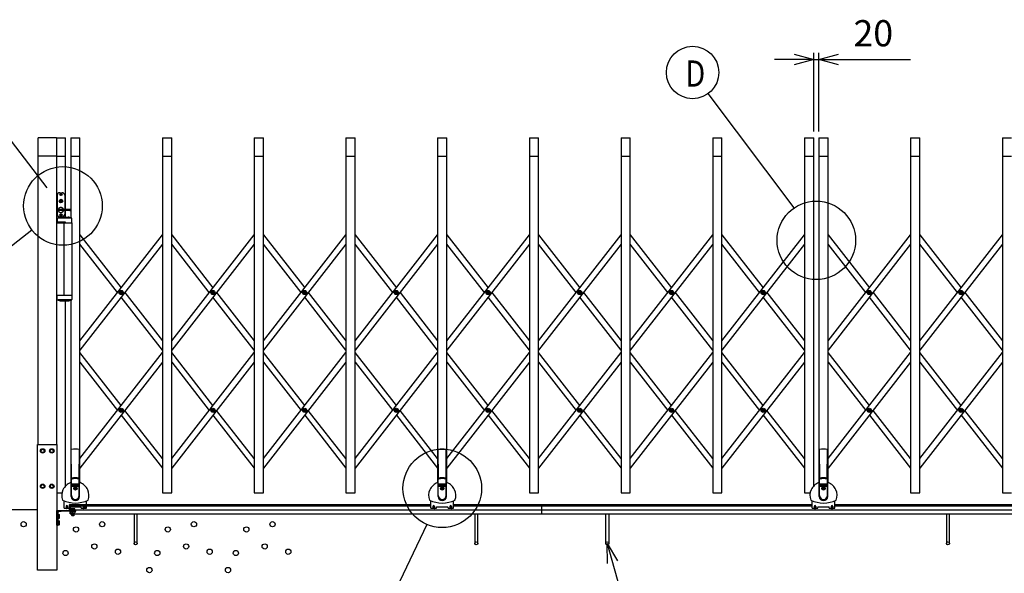
# Model space of a CAD drawing. Extents: x -44 to 21679, y -784 to 14559.
# Drawn here: x 1900 to 5657, y 9485 to 11600 of the extents above; entities that cross this region are included whole.
import ezdxf

# ---------------------------------------------------------------- set-up
doc = ezdxf.new("R2010")
doc.units = 0
doc.header["$LTSCALE"] = 70
doc.linetypes.add('DASHED2_18', pattern=[9.525, 6.35, -3.175])
doc.layers.add('_0-1_LAYER_2', color=7, linetype='CONTINUOUS')
doc.layers.add('_0-2_LAYER_1', color=7, linetype='CONTINUOUS')
doc.styles.get("Standard").update_dxf_attribs({"font": 'txt', "bigfont": 'bigfont.shx'})

msp = doc.modelspace()

# ---------------------------------------------------------------- linework, layer by layer
at = {"layer": '_0-1_LAYER_2', "color": 7, "linetype": 'Continuous'}
for p, q in [((4855, 11468.1), (4930, 11448)), ((4930, 11173), (4930, 11473)), ((4950, 11173), (4950, 11473)), ((4950, 11448), (5025, 11468.1)), ((4930, 11448), (4780, 11448)), ((4930, 11448), (4855, 11427.9)), ((4930, 11448), (4950, 11448)), ((4950, 11448), (5300, 11448)), ((5025, 11427.9), (4950, 11448)), ((2005, 10958), (1728.6, 11318.6)), ((4855.3, 10880.8), (4526.9, 11317.3)), ((1946.7, 10796.2), (1746.6, 10640)), ((3454.1, 9671.8), (3095.4, 8923.4)), ((4142.5, 9600), (4349.5, 8852.5)), ((4143.1, 9522.4), (4142.5, 9600)), ((4142.5, 9600), (4181.9, 9533.1))]:
    msp.add_line(p, q, dxfattribs=at)
for centre, radius in [((4467.7, 11398), 100), ((2065, 10888.5), 150), ((4940, 10757.1), 150), ((3512.5, 9810), 150)]:
    msp.add_circle(centre, radius, dxfattribs=at)
at = {"layer": '_0-2_LAYER_1', "color": 7, "linetype": 'Continuous'}
for p, q in [((1970, 9978), (1970, 11148)), ((2040, 11148), (1970, 11148)), ((2040, 11148), (2075, 11148)), ((2040, 11148), (2040, 9978)), ((2075, 10875.5), (2075, 11148)), ((2095, 11148), (2130, 11148)), ((2095, 11148), (2095, 10843.8)), ((2130, 9832), (2130, 11148)), ((2445, 11148), (2480, 11148)), ((2445, 11148), (2445, 9793)), ((2480, 9793), (2480, 11148)), ((2795, 11148), (2830, 11148)), ((2795, 11148), (2795, 9793)), ((2830, 9793), (2830, 11148)), ((3145, 11148), (3180, 11148)), ((3145, 11148), (3145, 9793)), ((3180, 9793), (3180, 11148)), ((3495, 11148), (3530, 11148)), ((3495, 11148), (3495, 9832)), ((3530, 9832), (3530, 11148)), ((3845, 11148), (3880, 11148)), ((3845, 11148), (3845, 9793)), ((3880, 9793), (3880, 11148)), ((4195, 11148), (4230, 11148)), ((4195, 11148), (4195, 9793)), ((4230, 9793), (4230, 11148)), ((4545, 11148), (4580, 11148)), ((4545, 11148), (4545, 9793)), ((4580, 9793), (4580, 11148)), ((4895, 11148), (4930, 11148)), ((4895, 11148), (4895, 9793)), ((4930, 9819), (4930, 11148)), ((4950, 11148), (4985, 11148)), ((4950, 11148), (4950, 9832)), ((4985, 9832), (4985, 11148)), ((5300, 11148), (5335, 11148)), ((5300, 11148), (5300, 9793)), ((5335, 9793), (5335, 11148)), ((5650, 11148), (5685, 11148)), ((5650, 11148), (5650, 9793)), ((2040, 11078), (1970, 11078)), ((2040, 11078), (2075, 11078)), ((2095, 11078), (2130, 11078)), ((2445, 11078), (2480, 11078)), ((2795, 11078), (2830, 11078)), ((3145, 11078), (3180, 11078)), ((3495, 11078), (3530, 11078)), ((3845, 11078), (3880, 11078)), ((4195, 11078), (4230, 11078)), ((4545, 11078), (4580, 11078)), ((4895, 11078), (4930, 11078)), ((4950, 11078), (4985, 11078)), ((5300, 11078), (5335, 11078)), ((5650, 11078), (5685, 11078)), ((2053, 10939), (2062, 10939)), ((2043, 10929), (2043, 10857)), ((2053, 10906.2), (2053, 10907.8)), ((2055.5, 10907.8), (2053, 10907.8)), ((2056, 10906.2), (2053, 10906.2)), ((2055.5, 10907.8), (2056.5, 10909.5)), ((2056.5, 10932.5), (2055.6, 10932.5)), ((2055.6, 10932.5), (2055.6, 10931.5)), ((2055.6, 10931.5), (2056.5, 10931.5)), ((2056, 10906.2), (2057, 10908.2)), ((2058.5, 10909.5), (2056.5, 10909.5)), ((2058, 10933.9), (2057, 10933.9)), ((2057, 10933.9), (2057, 10933)), ((2057, 10931), (2057, 10930.1)), ((2057, 10930.1), (2058, 10930.1)), ((2058, 10908.2), (2057, 10908.2)), ((2058, 10933), (2058, 10933.9)), ((2058, 10930.1), (2058, 10931)), ((2059, 10906.2), (2058, 10908.2)), ((2059.4, 10932.5), (2058.5, 10932.5)), ((2058.5, 10931.5), (2059.4, 10931.5)), ((2059.5, 10907.8), (2058.5, 10909.5)), ((2062, 10906.2), (2059, 10906.2)), ((2059.4, 10931.5), (2059.4, 10932.5)), ((2062, 10907.8), (2059.5, 10907.8)), ((2062, 10906.2), (2062, 10907.8)), ((2072, 10929), (2072, 10875.5)), ((2091.5, 10875.5), (2048.3, 10875.5)), ((2091.5, 10870.5), (2048.3, 10870.5)), ((2072, 10870.5), (2072, 10857)), ((2075, 10845.5), (2075, 10870.5)), ((2092.5, 10874.5), (2092.5, 10871.5)), ((2043, 10841.4), (2043, 10824)), ((2074.7, 10826), (2043, 10826)), ((2043, 10824), (2099.2, 10824)), ((2096.2, 10842), (2046.2, 10842)), ((2053, 10847), (2062, 10847)), ((2056.5, 10854.5), (2055.6, 10854.5)), ((2055.6, 10854.5), (2055.6, 10853.5)), ((2055.6, 10853.5), (2056.5, 10853.5)), ((2058, 10855.9), (2057, 10855.9)), ((2057, 10855.9), (2057, 10855)), ((2057, 10853), (2057, 10852.1)), ((2057, 10852.1), (2058, 10852.1)), ((2057.5, 10845.5), (2084.5, 10845.5)), ((2058, 10855), (2058, 10855.9)), ((2058, 10852.1), (2058, 10853)), ((2059.4, 10854.5), (2058.5, 10854.5)), ((2058.5, 10853.5), (2059.4, 10853.5)), ((2059.4, 10853.5), (2059.4, 10854.5)), ((2070, 10548), (2070, 10824)), ((2074.7, 10824), (2074.7, 10826)), ((2099, 10824), (2099, 10548)), ((2099.2, 10824), (2099.2, 10841.4)), ((2130, 10373.3), (2445, 10778.2)), ((2130, 10778.2), (2287.5, 10575.7)), ((2480, 10373.3), (2795, 10778.2)), ((2480, 10778.2), (2637.5, 10575.7)), ((2830, 10373.3), (3145, 10778.2)), ((2830, 10778.2), (2987.5, 10575.7)), ((3180, 10373.3), (3495, 10778.2)), ((3180, 10778.2), (3337.5, 10575.7)), ((3530, 10373.3), (3845, 10778.2)), ((3530, 10778.2), (3687.5, 10575.7)), ((3880, 10373.3), (4195, 10778.2)), ((3880, 10778.2), (4037.5, 10575.7)), ((4230, 10373.3), (4545, 10778.2)), ((4230, 10778.2), (4387.5, 10575.7)), ((4580, 10373.3), (4895, 10778.2)), ((4580, 10778.2), (4737.5, 10575.7)), ((4985, 10373.3), (5300, 10778.2)), ((4985, 10778.2), (5142.5, 10575.7)), ((5335, 10373.3), (5650, 10778.2)), ((5335, 10778.2), (5492.5, 10575.7)), ((2445, 10742.4), (2130, 10337.5)), ((2273.6, 10557.8), (2130, 10742.4)), ((2795, 10742.4), (2480, 10337.5)), ((2623.6, 10557.8), (2480, 10742.4)), ((3145, 10742.4), (2830, 10337.5)), ((2973.6, 10557.8), (2830, 10742.4)), ((3495, 10742.4), (3180, 10337.5)), ((3323.6, 10557.8), (3180, 10742.4)), ((3845, 10742.4), (3530, 10337.5)), ((3673.6, 10557.8), (3530, 10742.4)), ((4195, 10742.4), (3880, 10337.5)), ((4023.6, 10557.8), (3880, 10742.4)), ((4545, 10742.4), (4230, 10337.5)), ((4373.6, 10557.8), (4230, 10742.4)), ((4895, 10742.4), (4580, 10337.5)), ((4723.6, 10557.8), (4580, 10742.4)), ((5300, 10742.4), (4985, 10337.5)), ((5128.6, 10557.8), (4985, 10742.4)), ((5650, 10742.4), (5335, 10337.5)), ((5478.6, 10557.8), (5335, 10742.4)), ((2285.2, 10557.2), (2285.2, 10558.4)), ((2285.2, 10558.4), (2286.4, 10558.4)), ((2286.9, 10558.9), (2286.9, 10560.1)), ((2286.9, 10560.1), (2288.1, 10560.1)), ((2288.1, 10560.1), (2288.1, 10558.9)), ((2288.6, 10558.4), (2289.7, 10558.4)), ((2289.7, 10558.4), (2289.7, 10557.2)), ((2635.2, 10557.2), (2635.2, 10558.4)), ((2635.2, 10558.4), (2636.4, 10558.4)), ((2636.9, 10558.9), (2636.9, 10560.1)), ((2636.9, 10560.1), (2638.1, 10560.1)), ((2638.1, 10560.1), (2638.1, 10558.9)), ((2638.6, 10558.4), (2639.7, 10558.4)), ((2639.7, 10558.4), (2639.7, 10557.2)), ((2985.2, 10557.2), (2985.2, 10558.4)), ((2985.2, 10558.4), (2986.4, 10558.4)), ((2986.9, 10558.9), (2986.9, 10560.1)), ((2986.9, 10560.1), (2988.1, 10560.1)), ((2988.1, 10560.1), (2988.1, 10558.9)), ((2988.6, 10558.4), (2989.7, 10558.4)), ((2989.7, 10558.4), (2989.7, 10557.2)), ((3335.2, 10557.2), (3335.2, 10558.4)), ((3335.2, 10558.4), (3336.4, 10558.4)), ((3336.9, 10558.9), (3336.9, 10560.1)), ((3336.9, 10560.1), (3338.1, 10560.1)), ((3338.1, 10560.1), (3338.1, 10558.9)), ((3338.6, 10558.4), (3339.7, 10558.4)), ((3339.7, 10558.4), (3339.7, 10557.2)), ((3685.2, 10557.2), (3685.2, 10558.4)), ((3685.2, 10558.4), (3686.4, 10558.4)), ((3686.9, 10558.9), (3686.9, 10560.1)), ((3686.9, 10560.1), (3688.1, 10560.1)), ((3688.1, 10560.1), (3688.1, 10558.9)), ((3688.6, 10558.4), (3689.7, 10558.4)), ((3689.7, 10558.4), (3689.7, 10557.2)), ((4035.2, 10557.2), (4035.2, 10558.4)), ((4035.2, 10558.4), (4036.4, 10558.4)), ((4036.9, 10558.9), (4036.9, 10560.1)), ((4036.9, 10560.1), (4038.1, 10560.1)), ((4038.1, 10560.1), (4038.1, 10558.9)), ((4038.6, 10558.4), (4039.7, 10558.4)), ((4039.7, 10558.4), (4039.7, 10557.2)), ((4385.2, 10557.2), (4385.2, 10558.4)), ((4385.2, 10558.4), (4386.4, 10558.4)), ((4386.9, 10558.9), (4386.9, 10560.1)), ((4386.9, 10560.1), (4388.1, 10560.1)), ((4388.1, 10560.1), (4388.1, 10558.9)), ((4388.6, 10558.4), (4389.7, 10558.4)), ((4389.7, 10558.4), (4389.7, 10557.2)), ((4735.2, 10557.2), (4735.2, 10558.4)), ((4735.2, 10558.4), (4736.4, 10558.4)), ((4736.9, 10558.9), (4736.9, 10560.1)), ((4736.9, 10560.1), (4738.1, 10560.1)), ((4738.1, 10560.1), (4738.1, 10558.9)), ((4738.6, 10558.4), (4739.7, 10558.4)), ((4739.7, 10558.4), (4739.7, 10557.2)), ((5140.2, 10557.2), (5140.2, 10558.4)), ((5140.2, 10558.4), (5141.4, 10558.4)), ((5141.9, 10558.9), (5141.9, 10560.1)), ((5141.9, 10560.1), (5143.1, 10560.1)), ((5143.1, 10560.1), (5143.1, 10558.9)), ((5143.6, 10558.4), (5144.7, 10558.4)), ((5144.7, 10558.4), (5144.7, 10557.2)), ((5490.2, 10557.2), (5490.2, 10558.4)), ((5490.2, 10558.4), (5491.4, 10558.4)), ((5491.9, 10558.9), (5491.9, 10560.1)), ((5491.9, 10560.1), (5493.1, 10560.1)), ((5493.1, 10560.1), (5493.1, 10558.9)), ((5493.6, 10558.4), (5494.7, 10558.4)), ((5494.7, 10558.4), (5494.7, 10557.2)), ((2043, 10548), (2099.2, 10548)), ((2043, 10530.6), (2043, 10548)), ((2074.7, 10546), (2043, 10546)), ((2096.2, 10530), (2046.2, 10530)), ((2057.5, 10526.5), (2084.5, 10526.5)), ((2074.7, 10548), (2074.7, 10546)), ((2075, 9819), (2075, 10526.5)), ((2095, 10528.2), (2095, 9832)), ((2099.2, 10548), (2099.2, 10530.6)), ((2286.4, 10557.2), (2285.2, 10557.2)), ((2286.9, 10555.6), (2286.9, 10556.7)), ((2288.1, 10555.6), (2286.9, 10555.6)), ((2445, 10337.5), (2287.5, 10539.9)), ((2288.1, 10556.7), (2288.1, 10555.6)), ((2289.7, 10557.2), (2288.6, 10557.2)), ((2301.4, 10557.8), (2445, 10373.3)), ((2636.4, 10557.2), (2635.2, 10557.2)), ((2636.9, 10555.6), (2636.9, 10556.7)), ((2638.1, 10555.6), (2636.9, 10555.6)), ((2795, 10337.5), (2637.5, 10539.9)), ((2638.1, 10556.7), (2638.1, 10555.6)), ((2639.7, 10557.2), (2638.6, 10557.2)), ((2651.4, 10557.8), (2795, 10373.3)), ((2986.4, 10557.2), (2985.2, 10557.2)), ((2986.9, 10555.6), (2986.9, 10556.7)), ((2988.1, 10555.6), (2986.9, 10555.6)), ((3145, 10337.5), (2987.5, 10539.9)), ((2988.1, 10556.7), (2988.1, 10555.6)), ((2989.7, 10557.2), (2988.6, 10557.2)), ((3001.4, 10557.8), (3145, 10373.3)), ((3336.4, 10557.2), (3335.2, 10557.2)), ((3336.9, 10555.6), (3336.9, 10556.7)), ((3338.1, 10555.6), (3336.9, 10555.6)), ((3495, 10337.5), (3337.5, 10539.9)), ((3338.1, 10556.7), (3338.1, 10555.6)), ((3339.7, 10557.2), (3338.6, 10557.2)), ((3351.4, 10557.8), (3495, 10373.3)), ((3686.4, 10557.2), (3685.2, 10557.2)), ((3686.9, 10555.6), (3686.9, 10556.7)), ((3688.1, 10555.6), (3686.9, 10555.6)), ((3845, 10337.5), (3687.5, 10539.9)), ((3688.1, 10556.7), (3688.1, 10555.6)), ((3689.7, 10557.2), (3688.6, 10557.2)), ((3701.4, 10557.8), (3845, 10373.3)), ((4036.4, 10557.2), (4035.2, 10557.2)), ((4036.9, 10555.6), (4036.9, 10556.7)), ((4038.1, 10555.6), (4036.9, 10555.6)), ((4195, 10337.5), (4037.5, 10539.9)), ((4038.1, 10556.7), (4038.1, 10555.6)), ((4039.7, 10557.2), (4038.6, 10557.2)), ((4051.4, 10557.8), (4195, 10373.3)), ((4386.4, 10557.2), (4385.2, 10557.2)), ((4386.9, 10555.6), (4386.9, 10556.7)), ((4388.1, 10555.6), (4386.9, 10555.6)), ((4545, 10337.5), (4387.5, 10539.9)), ((4388.1, 10556.7), (4388.1, 10555.6)), ((4389.7, 10557.2), (4388.6, 10557.2)), ((4401.4, 10557.8), (4545, 10373.3)), ((4736.4, 10557.2), (4735.2, 10557.2)), ((4736.9, 10555.6), (4736.9, 10556.7)), ((4738.1, 10555.6), (4736.9, 10555.6)), ((4895, 10337.5), (4737.5, 10539.9)), ((4738.1, 10556.7), (4738.1, 10555.6)), ((4739.7, 10557.2), (4738.6, 10557.2)), ((4751.4, 10557.8), (4895, 10373.3)), ((5141.4, 10557.2), (5140.2, 10557.2)), ((5141.9, 10555.6), (5141.9, 10556.7)), ((5143.1, 10555.6), (5141.9, 10555.6)), ((5300, 10337.5), (5142.5, 10539.9)), ((5143.1, 10556.7), (5143.1, 10555.6)), ((5144.7, 10557.2), (5143.6, 10557.2)), ((5156.4, 10557.8), (5300, 10373.3)), ((5491.4, 10557.2), (5490.2, 10557.2)), ((5491.9, 10555.6), (5491.9, 10556.7)), ((5493.1, 10555.6), (5491.9, 10555.6)), ((5650, 10337.5), (5492.5, 10539.9)), ((5493.1, 10556.7), (5493.1, 10555.6)), ((5494.7, 10557.2), (5493.6, 10557.2)), ((5506.4, 10557.8), (5650, 10373.3)), ((2130, 9923.4), (2445, 10328.3)), ((2287.5, 10125.9), (2130, 10328.3)), ((2480, 9923.4), (2795, 10328.3)), ((2637.5, 10125.9), (2480, 10328.3)), ((2830, 9923.4), (3145, 10328.3)), ((2987.5, 10125.9), (2830, 10328.3)), ((3180, 9923.4), (3495, 10328.3)), ((3337.5, 10125.9), (3180, 10328.3)), ((3530, 9923.4), (3845, 10328.3)), ((3687.5, 10125.9), (3530, 10328.3)), ((3880, 9923.4), (4195, 10328.3)), ((4037.5, 10125.9), (3880, 10328.3)), ((4230, 9923.4), (4545, 10328.3)), ((4387.5, 10125.9), (4230, 10328.3)), ((4580, 9923.4), (4895, 10328.3)), ((4737.5, 10125.9), (4580, 10328.3)), ((4985, 9923.4), (5300, 10328.3)), ((5142.5, 10125.9), (4985, 10328.3)), ((5335, 9923.4), (5650, 10328.3)), ((5492.5, 10125.9), (5335, 10328.3)), ((2445, 10292.5), (2130, 9887.6)), ((2130, 10292.5), (2273.6, 10107.9)), ((2795, 10292.5), (2480, 9887.6)), ((2480, 10292.5), (2623.6, 10107.9)), ((3145, 10292.5), (2830, 9887.6)), ((2830, 10292.5), (2973.6, 10107.9)), ((3495, 10292.5), (3180, 9887.6)), ((3180, 10292.5), (3323.6, 10107.9)), ((3845, 10292.5), (3530, 9887.6)), ((3530, 10292.5), (3673.6, 10107.9)), ((4195, 10292.5), (3880, 9887.6)), ((3880, 10292.5), (4023.6, 10107.9)), ((4545, 10292.5), (4230, 9887.6)), ((4230, 10292.5), (4373.6, 10107.9)), ((4895, 10292.5), (4580, 9887.6)), ((4580, 10292.5), (4723.6, 10107.9)), ((5300, 10292.5), (4985, 9887.6)), ((4985, 10292.5), (5128.6, 10107.9)), ((5650, 10292.5), (5335, 9887.6)), ((5335, 10292.5), (5478.6, 10107.9)), ((2285.2, 10107.3), (2285.2, 10108.5)), ((2285.2, 10108.5), (2286.4, 10108.5)), ((2286.9, 10109), (2286.9, 10110.2)), ((2286.9, 10110.2), (2288.1, 10110.2)), ((2288.1, 10110.2), (2288.1, 10109)), ((2288.6, 10108.5), (2289.7, 10108.5)), ((2289.7, 10108.5), (2289.7, 10107.3)), ((2445, 9923.4), (2301.4, 10107.9)), ((2635.2, 10107.3), (2635.2, 10108.5)), ((2635.2, 10108.5), (2636.4, 10108.5)), ((2636.9, 10109), (2636.9, 10110.2)), ((2636.9, 10110.2), (2638.1, 10110.2)), ((2638.1, 10110.2), (2638.1, 10109)), ((2638.6, 10108.5), (2639.7, 10108.5)), ((2639.7, 10108.5), (2639.7, 10107.3)), ((2795, 9923.4), (2651.4, 10107.9)), ((2985.2, 10107.3), (2985.2, 10108.5)), ((2985.2, 10108.5), (2986.4, 10108.5)), ((2986.9, 10109), (2986.9, 10110.2)), ((2986.9, 10110.2), (2988.1, 10110.2)), ((2988.1, 10110.2), (2988.1, 10109)), ((2988.6, 10108.5), (2989.7, 10108.5)), ((2989.7, 10108.5), (2989.7, 10107.3)), ((3145, 9923.4), (3001.4, 10107.9)), ((3335.2, 10107.3), (3335.2, 10108.5)), ((3335.2, 10108.5), (3336.4, 10108.5)), ((3336.9, 10109), (3336.9, 10110.2)), ((3336.9, 10110.2), (3338.1, 10110.2)), ((3338.1, 10110.2), (3338.1, 10109)), ((3338.6, 10108.5), (3339.7, 10108.5)), ((3339.7, 10108.5), (3339.7, 10107.3)), ((3495, 9923.4), (3351.4, 10107.9)), ((3685.2, 10107.3), (3685.2, 10108.5)), ((3685.2, 10108.5), (3686.4, 10108.5)), ((3686.9, 10109), (3686.9, 10110.2)), ((3686.9, 10110.2), (3688.1, 10110.2)), ((3688.1, 10110.2), (3688.1, 10109)), ((3688.6, 10108.5), (3689.7, 10108.5)), ((3689.7, 10108.5), (3689.7, 10107.3)), ((3845, 9923.4), (3701.4, 10107.9)), ((4035.2, 10107.3), (4035.2, 10108.5)), ((4035.2, 10108.5), (4036.4, 10108.5)), ((4036.9, 10109), (4036.9, 10110.2)), ((4036.9, 10110.2), (4038.1, 10110.2)), ((4038.1, 10110.2), (4038.1, 10109)), ((4038.6, 10108.5), (4039.7, 10108.5)), ((4039.7, 10108.5), (4039.7, 10107.3)), ((4195, 9923.4), (4051.4, 10107.9)), ((4385.2, 10107.3), (4385.2, 10108.5)), ((4385.2, 10108.5), (4386.4, 10108.5)), ((4386.9, 10109), (4386.9, 10110.2)), ((4386.9, 10110.2), (4388.1, 10110.2)), ((4388.1, 10110.2), (4388.1, 10109)), ((4388.6, 10108.5), (4389.7, 10108.5)), ((4389.7, 10108.5), (4389.7, 10107.3)), ((4545, 9923.4), (4401.4, 10107.9)), ((4735.2, 10107.3), (4735.2, 10108.5)), ((4735.2, 10108.5), (4736.4, 10108.5)), ((4736.9, 10109), (4736.9, 10110.2)), ((4736.9, 10110.2), (4738.1, 10110.2)), ((4738.1, 10110.2), (4738.1, 10109)), ((4738.6, 10108.5), (4739.7, 10108.5)), ((4739.7, 10108.5), (4739.7, 10107.3)), ((4895, 9923.4), (4751.4, 10107.9)), ((5140.2, 10107.3), (5140.2, 10108.5)), ((5140.2, 10108.5), (5141.4, 10108.5)), ((5141.9, 10109), (5141.9, 10110.2)), ((5141.9, 10110.2), (5143.1, 10110.2)), ((5143.1, 10110.2), (5143.1, 10109)), ((5143.6, 10108.5), (5144.7, 10108.5)), ((5144.7, 10108.5), (5144.7, 10107.3)), ((5300, 9923.4), (5156.4, 10107.9)), ((5490.2, 10107.3), (5490.2, 10108.5)), ((5490.2, 10108.5), (5491.4, 10108.5)), ((5491.9, 10109), (5491.9, 10110.2)), ((5491.9, 10110.2), (5493.1, 10110.2)), ((5493.1, 10110.2), (5493.1, 10109)), ((5493.6, 10108.5), (5494.7, 10108.5)), ((5494.7, 10108.5), (5494.7, 10107.3)), ((5650, 9923.4), (5506.4, 10107.9)), ((2286.4, 10107.3), (2285.2, 10107.3)), ((2286.9, 10105.7), (2286.9, 10106.8)), ((2288.1, 10105.7), (2286.9, 10105.7)), ((2287.5, 10090), (2445, 9887.6)), ((2288.1, 10106.8), (2288.1, 10105.7)), ((2289.7, 10107.3), (2288.6, 10107.3)), ((2636.4, 10107.3), (2635.2, 10107.3)), ((2636.9, 10105.7), (2636.9, 10106.8)), ((2638.1, 10105.7), (2636.9, 10105.7)), ((2637.5, 10090), (2795, 9887.6)), ((2638.1, 10106.8), (2638.1, 10105.7)), ((2639.7, 10107.3), (2638.6, 10107.3)), ((2986.4, 10107.3), (2985.2, 10107.3)), ((2986.9, 10105.7), (2986.9, 10106.8)), ((2988.1, 10105.7), (2986.9, 10105.7)), ((2987.5, 10090), (3145, 9887.6)), ((2988.1, 10106.8), (2988.1, 10105.7)), ((2989.7, 10107.3), (2988.6, 10107.3)), ((3336.4, 10107.3), (3335.2, 10107.3)), ((3336.9, 10105.7), (3336.9, 10106.8)), ((3338.1, 10105.7), (3336.9, 10105.7)), ((3337.5, 10090), (3495, 9887.6)), ((3338.1, 10106.8), (3338.1, 10105.7)), ((3339.7, 10107.3), (3338.6, 10107.3)), ((3686.4, 10107.3), (3685.2, 10107.3)), ((3686.9, 10105.7), (3686.9, 10106.8)), ((3688.1, 10105.7), (3686.9, 10105.7)), ((3687.5, 10090), (3845, 9887.6)), ((3688.1, 10106.8), (3688.1, 10105.7)), ((3689.7, 10107.3), (3688.6, 10107.3)), ((4036.4, 10107.3), (4035.2, 10107.3)), ((4036.9, 10105.7), (4036.9, 10106.8)), ((4038.1, 10105.7), (4036.9, 10105.7)), ((4037.5, 10090), (4195, 9887.6)), ((4038.1, 10106.8), (4038.1, 10105.7)), ((4039.7, 10107.3), (4038.6, 10107.3)), ((4386.4, 10107.3), (4385.2, 10107.3)), ((4386.9, 10105.7), (4386.9, 10106.8)), ((4388.1, 10105.7), (4386.9, 10105.7)), ((4387.5, 10090), (4545, 9887.6)), ((4388.1, 10106.8), (4388.1, 10105.7)), ((4389.7, 10107.3), (4388.6, 10107.3)), ((4736.4, 10107.3), (4735.2, 10107.3)), ((4736.9, 10105.7), (4736.9, 10106.8)), ((4738.1, 10105.7), (4736.9, 10105.7)), ((4737.5, 10090), (4895, 9887.6)), ((4738.1, 10106.8), (4738.1, 10105.7)), ((4739.7, 10107.3), (4738.6, 10107.3)), ((5141.4, 10107.3), (5140.2, 10107.3)), ((5141.9, 10105.7), (5141.9, 10106.8)), ((5143.1, 10105.7), (5141.9, 10105.7)), ((5142.5, 10090), (5300, 9887.6)), ((5143.1, 10106.8), (5143.1, 10105.7)), ((5144.7, 10107.3), (5143.6, 10107.3)), ((5491.4, 10107.3), (5490.2, 10107.3)), ((5491.9, 10105.7), (5491.9, 10106.8)), ((5493.1, 10105.7), (5491.9, 10105.7)), ((5492.5, 10090), (5650, 9887.6)), ((5493.1, 10106.8), (5493.1, 10105.7)), ((5494.7, 10107.3), (5493.6, 10107.3)), ((1967.7, 9978), (2042.2, 9978)), ((1967.7, 9498), (1967.7, 9978)), ((1980, 9953), (1983.8, 9959.5)), ((1983.8, 9959.5), (1991.2, 9959.5)), ((1991.2, 9959.5), (1995, 9953)), ((2015, 9953), (2018.8, 9959.5)), ((2018.8, 9959.5), (2026.2, 9959.5)), ((2026.2, 9959.5), (2030, 9953)), ((2042.2, 9978), (2042.2, 9498)), ((2097, 9838), (2097, 9958.2)), ((2098, 9848.4), (2097, 9958.2)), ((2127, 9848.4), (2128, 9958.2)), ((2128, 9958.2), (2128, 9838)), ((3497, 9838), (3497, 9958.2)), ((3498, 9848.4), (3497, 9958.2)), ((3527, 9848.4), (3528, 9958.2)), ((3528, 9958.2), (3528, 9838)), ((4952, 9838), (4952, 9958.2)), ((4953, 9848.4), (4952, 9958.2)), ((4982, 9848.4), (4983, 9958.2)), ((4983, 9958.2), (4983, 9838)), ((1983.8, 9946.5), (1980, 9953)), ((1991.2, 9946.5), (1983.8, 9946.5)), ((1995, 9953), (1991.2, 9946.5)), ((2018.8, 9946.5), (2015, 9953)), ((2026.2, 9946.5), (2018.8, 9946.5)), ((2030, 9953), (2026.2, 9946.5)), ((2098, 9844.9), (2098, 9848.4)), ((2127, 9844.9), (2127, 9848.4)), ((3498, 9844.9), (3498, 9848.4)), ((3527, 9844.9), (3527, 9848.4)), ((4953, 9844.9), (4953, 9848.4)), ((4982, 9844.9), (4982, 9848.4)), ((1980, 9818), (1983.8, 9824.5)), ((1983.8, 9811.5), (1980, 9818)), ((1983.8, 9824.5), (1991.2, 9824.5)), ((1991.2, 9811.5), (1983.8, 9811.5)), ((1991.2, 9824.5), (1995, 9818)), ((1995, 9818), (1991.2, 9811.5)), ((2018.8, 9824.5), (2015, 9818)), ((2015, 9818), (2018.8, 9811.5)), ((2026.2, 9824.5), (2018.8, 9824.5)), ((2018.8, 9811.5), (2026.2, 9811.5)), ((2030, 9818), (2026.2, 9824.5)), ((2026.2, 9811.5), (2030, 9818)), ((2096.5, 9779), (2096.5, 9833.6)), ((2096.7, 9834.4), (2097.5, 9843.6)), ((2097.5, 9783), (2097.5, 9843.6)), ((2097.5, 9826.7), (2127.5, 9826.7)), ((2097.5, 9826), (2127.5, 9826)), ((2097.5, 9824.7), (2127.5, 9824.7)), ((2097.5, 9824), (2127.5, 9824)), ((2097.5, 9822.7), (2127.5, 9822.7)), ((2097.5, 9822), (2127.5, 9822)), ((2097.5, 9820.7), (2127.5, 9820.7)), ((2097.5, 9820), (2127.5, 9820)), ((2097.5, 9818.7), (2127.5, 9818.7)), ((2097.5, 9818), (2127.5, 9818)), ((2109, 9809.3), (2109, 9810.7)), ((2109, 9810.7), (2110.8, 9810.7)), ((2109, 9809.3), (2110.8, 9809.3)), ((2111.8, 9813.5), (2113.2, 9813.5)), ((2111.8, 9811.7), (2111.8, 9813.5)), ((2111.8, 9806.5), (2111.8, 9808.3)), ((2113.2, 9811.7), (2113.2, 9813.5)), ((2113.2, 9806.5), (2113.2, 9808.3)), ((2114.2, 9810.7), (2116, 9810.7)), ((2114.2, 9809.3), (2116, 9809.3)), ((2116, 9809.3), (2116, 9810.7)), ((2127.5, 9783), (2127.5, 9843.6)), ((2127.5, 9843.6), (2128.3, 9834.4)), ((2128.5, 9779), (2128.5, 9833.6)), ((3496.5, 9779), (3496.5, 9833.6)), ((3496.7, 9834.4), (3497.5, 9843.6)), ((3497.5, 9783), (3497.5, 9843.6)), ((3497.5, 9826.7), (3527.5, 9826.7)), ((3497.5, 9826), (3527.5, 9826)), ((3497.5, 9824.7), (3527.5, 9824.7)), ((3497.5, 9824), (3527.5, 9824)), ((3497.5, 9822.7), (3527.5, 9822.7)), ((3497.5, 9822), (3527.5, 9822)), ((3497.5, 9820.7), (3527.5, 9820.7)), ((3497.5, 9820), (3527.5, 9820)), ((3497.5, 9818.7), (3527.5, 9818.7)), ((3497.5, 9818), (3527.5, 9818)), ((3509, 9809.3), (3509, 9810.7)), ((3509, 9810.7), (3510.8, 9810.7)), ((3509, 9809.3), (3510.8, 9809.3)), ((3511.8, 9813.5), (3513.2, 9813.5)), ((3511.8, 9811.7), (3511.8, 9813.5)), ((3511.8, 9806.5), (3511.8, 9808.3)), ((3513.2, 9811.7), (3513.2, 9813.5)), ((3513.2, 9806.5), (3513.2, 9808.3)), ((3514.2, 9810.7), (3516, 9810.7)), ((3514.2, 9809.3), (3516, 9809.3)), ((3516, 9809.3), (3516, 9810.7)), ((3527.5, 9783), (3527.5, 9843.6)), ((3527.5, 9843.6), (3528.3, 9834.4)), ((3528.5, 9779), (3528.5, 9833.6)), ((4951.5, 9779), (4951.5, 9833.6)), ((4951.7, 9834.4), (4952.5, 9843.6)), ((4952.5, 9783), (4952.5, 9843.6)), ((4952.5, 9826.7), (4982.5, 9826.7)), ((4952.5, 9826), (4982.5, 9826)), ((4952.5, 9824.7), (4982.5, 9824.7)), ((4952.5, 9824), (4982.5, 9824)), ((4952.5, 9822.7), (4982.5, 9822.7)), ((4952.5, 9822), (4982.5, 9822)), ((4952.5, 9820.7), (4982.5, 9820.7)), ((4952.5, 9820), (4982.5, 9820)), ((4952.5, 9818.7), (4982.5, 9818.7)), ((4952.5, 9818), (4982.5, 9818)), ((4964, 9809.3), (4964, 9810.7)), ((4964, 9810.7), (4965.8, 9810.7)), ((4964, 9809.3), (4965.8, 9809.3)), ((4966.8, 9813.5), (4968.2, 9813.5)), ((4966.8, 9811.7), (4966.8, 9813.5)), ((4966.8, 9806.5), (4966.8, 9808.3)), ((4968.2, 9811.7), (4968.2, 9813.5)), ((4968.2, 9806.5), (4968.2, 9808.3)), ((4969.2, 9810.7), (4971, 9810.7)), ((4969.2, 9809.3), (4971, 9809.3)), ((4971, 9809.3), (4971, 9810.7)), ((4982.5, 9783), (4982.5, 9843.6)), ((4982.5, 9843.6), (4983.3, 9834.4)), ((4983.5, 9779), (4983.5, 9833.6)), ((2042.2, 9793), (2061.5, 9793)), ((2111.8, 9806.5), (2113.2, 9806.5)), ((2445, 9793), (2480, 9793)), ((2795, 9793), (2830, 9793)), ((3145, 9793), (3180, 9793)), ((3511.8, 9806.5), (3513.2, 9806.5)), ((3845, 9793), (3880, 9793)), ((4195, 9793), (4230, 9793)), ((4545, 9793), (4580, 9793)), ((4895, 9793), (4916.5, 9793)), ((4966.8, 9806.5), (4968.2, 9806.5)), ((5300, 9793), (5335, 9793)), ((5650, 9793), (5685, 9793)), ((2069.5, 9734), (2069.5, 9762.3)), ((2069.5, 9734), (2077, 9734)), ((2077, 9741), (2077, 9734)), ((2078, 9741), (2078, 9733)), ((2082, 9733), (2078, 9733)), ((2082, 9741), (2082, 9733)), ((2083, 9741), (2083, 9734)), ((2083, 9734), (2090.5, 9734)), ((2090.2, 9725.8), (2090.2, 9734)), ((2090.5, 9734), (2090.5, 9737)), ((2092.2, 9739), (2092.2, 9725.8)), ((2092.5, 9713), (2092.5, 9739)), ((2092.5, 9739), (2132.5, 9739)), ((2134.5, 9734), (2134.5, 9737)), ((2134.5, 9734), (2142, 9734)), ((2142, 9741), (2142, 9734)), ((2143, 9741), (2143, 9733)), ((2147, 9733), (2143, 9733)), ((2147, 9741), (2147, 9733)), ((2148, 9741), (2148, 9734)), ((2148, 9734), (2155.5, 9734)), ((2155.2, 9748), (3469.5, 9748)), ((2155.2, 9743), (3469.5, 9743)), ((2155.5, 9734), (2155.5, 9762.3)), ((3469.5, 9748), (3469.5, 9762.3)), ((3469.5, 9734), (3469.5, 9762.3)), ((3469.5, 9734), (3477, 9734)), ((3477, 9741), (3477, 9734)), ((3478, 9741), (3478, 9733)), ((3482, 9733), (3478, 9733)), ((3482, 9741), (3482, 9733)), ((3483, 9741), (3483, 9734)), ((3483, 9734), (3490.5, 9734)), ((3490.5, 9734), (3490.5, 9737)), ((3492.5, 9739), (3532.5, 9739)), ((3534.5, 9734), (3534.5, 9737)), ((3534.5, 9734), (3542, 9734)), ((3542, 9741), (3542, 9734)), ((3543, 9741), (3543, 9733)), ((3547, 9733), (3543, 9733)), ((3547, 9741), (3547, 9733)), ((3548, 9741), (3548, 9734)), ((3548, 9734), (3555.5, 9734)), ((3555.5, 9748), (3555.5, 9762.3)), ((3555.5, 9734), (3555.5, 9762.3)), ((3555.5, 9748), (3932.5, 9748)), ((3555.5, 9743), (3932.5, 9743)), ((3892.5, 9713), (3892.5, 9748)), ((3932.5, 9748), (4924.5, 9748)), ((3932.5, 9743), (4924.5, 9743)), ((4924.5, 9734), (4924.5, 9762.3)), ((4924.5, 9734), (4932, 9734)), ((4932, 9741), (4932, 9734)), ((4933, 9741), (4933, 9733)), ((4937, 9733), (4933, 9733)), ((4937, 9741), (4937, 9733)), ((4938, 9741), (4938, 9734)), ((4938, 9734), (4945.5, 9734)), ((4945.5, 9734), (4945.5, 9737)), ((4947.5, 9739), (4987.5, 9739)), ((4989.5, 9734), (4989.5, 9737)), ((4989.5, 9734), (4997, 9734)), ((4997, 9741), (4997, 9734)), ((4998, 9741), (4998, 9733)), ((5002, 9733), (4998, 9733)), ((5002, 9741), (5002, 9733)), ((5003, 9741), (5003, 9734)), ((5003, 9734), (5010.5, 9734)), ((5010.5, 9734), (5010.5, 9762.3)), ((5010.5, 9748), (5732.5, 9748)), ((5010.5, 9743), (5732.5, 9743)), ((1967.7, 9728), (1555, 9728)), ((2042.2, 9669), (2042.2, 9725.2)), ((2042.5, 9725.5), (2089.9, 9725.5)), ((2045.2, 9719.4), (2045.2, 9703.5)), ((2045.2, 9719.3), (2045.2, 9709.3)), ((2045.2, 9695.5), (2045.2, 9710.5)), ((2045.2, 9710.5), (2051, 9710.5)), ((2045.2, 9706.8), (2050.9, 9706.8)), ((2045.2, 9702.5), (2045.2, 9678.5)), ((2045.2, 9699.2), (2050.9, 9699.2)), ((2045.2, 9695.5), (2051, 9695.5)), ((2048.2, 9722.4), (2045.3, 9719.6)), ((2092.2, 9722.5), (2048.4, 9722.5)), ((2048.4, 9722.5), (2058.4, 9722.5)), ((2051, 9710.5), (2051.7, 9709.2)), ((2051, 9695.5), (2051.7, 9696.7)), ((2051.7, 9696.7), (2051.7, 9709.2)), ((2092.5, 9728), (3932.5, 9728)), ((2092.5, 9713), (3932.5, 9713)), ((2336.5, 9713), (2336.5, 9600)), ((2348.5, 9600), (2348.5, 9713)), ((3636.5, 9713), (3636.5, 9600)), ((3648.5, 9600), (3648.5, 9713)), ((3932.5, 9728), (5732.5, 9728)), ((3932.5, 9713), (5732.5, 9713)), ((4136.5, 9600), (4136.5, 9713)), ((4148.5, 9713), (4148.5, 9600)), ((5436.5, 9713), (5436.5, 9600)), ((5448.5, 9600), (5448.5, 9713)), ((2044.2, 9668), (2043.2, 9668)), ((2045.2, 9670.5), (2045.2, 9685.5)), ((2045.2, 9685.5), (2051, 9685.5)), ((2045.2, 9681.8), (2050.9, 9681.8)), ((2045.2, 9677.5), (2045.2, 9669)), ((2045.2, 9674.2), (2050.9, 9674.2)), ((2045.2, 9670.5), (2051, 9670.5)), ((2051, 9685.5), (2051.7, 9684.2)), ((2051, 9670.5), (2051.7, 9671.7)), ((2051.7, 9671.7), (2051.7, 9684.2)), ((2042.2, 9498), (1967.7, 9498))]:
    msp.add_line(p, q, dxfattribs=at)
at = {"layer": '_0-2_LAYER_1', "color": 7, "linetype": 'DASHED2_18'}
for p, q in [((2090.2, 9734), (2090.2, 9747)), ((2092.2, 9747), (2092.2, 9739)), ((2092.5, 9748), (2155.5, 9748)), ((2092.5, 9739), (2092.5, 9748)), ((2092.5, 9743), (2155.5, 9743)), ((2095.7, 9731.3), (2097, 9732)), ((2109.5, 9732), (2097, 9732)), ((2110.8, 9731.3), (2109.5, 9732)), ((2113.2, 9722.5), (2092.2, 9722.5)), ((2092.5, 9725.5), (2102.7, 9725.5)), ((2095.7, 9725.5), (2095.7, 9731.3)), ((2110.8, 9725.5), (2095.7, 9725.5)), ((2095.7, 9722.5), (2110.8, 9722.5)), ((2095.7, 9722.5), (2095.7, 9716.7)), ((2099.2, 9706), (2099.2, 9716.1)), ((2099.7, 9705.5), (2099.2, 9706)), ((2107.2, 9706), (2099.2, 9706)), ((2099.5, 9725.5), (2099.5, 9731.2)), ((2099.5, 9716.1), (2107, 9716.1)), ((2099.7, 9705.5), (2099.7, 9716.1)), ((2106.7, 9705.5), (2099.7, 9705.5)), ((2103.2, 9716.7), (2103.2, 9722.5)), ((2103.8, 9725.5), (2113.2, 9725.5)), ((2106.7, 9716.1), (2106.7, 9705.5)), ((2107.2, 9706), (2106.7, 9705.5)), ((2107, 9725.5), (2107, 9731.2)), ((2107.2, 9716.1), (2107.2, 9706)), ((2110.8, 9725.5), (2110.8, 9731.3)), ((2110.8, 9722.5), (2110.8, 9716.7)), ((2114.2, 9724.5), (2114.2, 9723.5))]:
    msp.add_line(p, q, dxfattribs=at)
at = {"layer": '_0-2_LAYER_1', "color": 7, "linetype": 'Continuous'}
for centre, radius in [((2057.5, 10932), 4), ((2057.5, 10907), 6.75), ((2057.5, 10854), 4), ((2287.5, 10557.8), 8), ((2287.5, 10557.8), 5.9), ((2637.5, 10557.8), 8), ((2637.5, 10557.8), 5.9), ((2987.5, 10557.8), 8), ((2987.5, 10557.8), 5.9), ((3337.5, 10557.8), 8), ((3337.5, 10557.8), 5.9), ((3687.5, 10557.8), 8), ((3687.5, 10557.8), 5.9), ((4037.5, 10557.8), 8), ((4037.5, 10557.8), 5.9), ((4387.5, 10557.8), 8), ((4387.5, 10557.8), 5.9), ((4737.5, 10557.8), 8), ((4737.5, 10557.8), 5.9), ((5142.5, 10557.8), 8), ((5142.5, 10557.8), 5.9), ((5492.5, 10557.8), 8), ((5492.5, 10557.8), 5.9), ((2287.5, 10107.9), 8), ((2287.5, 10107.9), 5.9), ((2637.5, 10107.9), 8), ((2637.5, 10107.9), 5.9), ((2987.5, 10107.9), 8), ((2987.5, 10107.9), 5.9), ((3337.5, 10107.9), 8), ((3337.5, 10107.9), 5.9), ((3687.5, 10107.9), 8), ((3687.5, 10107.9), 5.9), ((4037.5, 10107.9), 8), ((4037.5, 10107.9), 5.9), ((4387.5, 10107.9), 8), ((4387.5, 10107.9), 5.9), ((4737.5, 10107.9), 8), ((4737.5, 10107.9), 5.9), ((5142.5, 10107.9), 8), ((5142.5, 10107.9), 5.9), ((5492.5, 10107.9), 8), ((5492.5, 10107.9), 5.9), ((1987.5, 9953), 8.5), ((1987.5, 9953), 6.5), ((2022.5, 9953), 8.5), ((2022.5, 9953), 6.5), ((1987.5, 9818), 8.5), ((1987.5, 9818), 6.5), ((2022.5, 9818), 8.5), ((2022.5, 9818), 6.5), ((2112.5, 9810), 6.5), ((2112.5, 9810), 5.9), ((3512.5, 9810), 6.5), ((3512.5, 9810), 5.9), ((4967.5, 9810), 6.5), ((4967.5, 9810), 5.9), ((1915, 9673), 10), ((2115, 9653), 10), ((2215, 9673), 10), ((2465, 9653), 10), ((2565, 9673), 10), ((2765, 9653), 10), ((2865, 9673), 10), ((2185, 9588), 10), ((2342.5, 9600), 6), ((2535, 9588), 10), ((2835, 9588), 10), ((3642.5, 9600), 6), ((4142.5, 9600), 6), ((5442.5, 9600), 6), ((2075, 9563), 10), ((2275, 9568), 10), ((2425, 9563), 10), ((2625, 9568), 10), ((2725, 9563), 10), ((2925, 9568), 10), ((2395, 9498), 10), ((2695, 9498), 10)]:
    msp.add_circle(centre, radius, dxfattribs=at)
for centre, radius, start, end in [((2053, 10929), 10, 90, 180), ((2062, 10929), 10, 0, 90), ((2057.5, 10907), 4, 11.537, 168.463), ((2057.5, 10907), 4, 191.537, 348.463), ((2057.5, 10907), 2, 203.5782, 336.4218), ((2056.5, 10933), 0.5, 270, 0), ((2056.5, 10931), 0.5, 0, 90), ((2058.5, 10933), 0.5, 180, 270), ((2058.5, 10931), 0.5, 90, 180), ((2057.5, 10873), 10, 20.763, 339.237), ((2057.5, 10873), 9.5, 31.1474, 328.8526), ((2069.9, 10880.5), 5, 211.1474, 270), ((2069.9, 10865.5), 5, 90, 148.8526), ((2091.5, 10874.5), 1, 0, 90), ((2091.5, 10871.5), 1, 270, 0), ((2053, 10857), 10, 180, 270), ((2044, 10841.4), 1, 116.0092, 180), ((2057.5, 10813.7), 31.8, 90, 116.0092), ((2056.5, 10855), 0.5, 270, 0), ((2056.5, 10853), 0.5, 0, 90), ((2058.5, 10855), 0.5, 180, 270), ((2058.5, 10853), 0.5, 90, 180), ((2062, 10857), 10, 270, 0), ((2084.5, 10812.7), 32.8, 64.4069, 90), ((2098.2, 10841.4), 1, 0, 64.4069), ((2286.4, 10558.9), 0.5, 270, 0), ((2288.6, 10558.9), 0.5, 180, 270), ((2636.4, 10558.9), 0.5, 270, 0), ((2638.6, 10558.9), 0.5, 180, 270), ((2986.4, 10558.9), 0.5, 270, 0), ((2988.6, 10558.9), 0.5, 180, 270), ((3336.4, 10558.9), 0.5, 270, 0), ((3338.6, 10558.9), 0.5, 180, 270), ((3686.4, 10558.9), 0.5, 270, 0), ((3688.6, 10558.9), 0.5, 180, 270), ((4036.4, 10558.9), 0.5, 270, 0), ((4038.6, 10558.9), 0.5, 180, 270), ((4386.4, 10558.9), 0.5, 270, 0), ((4388.6, 10558.9), 0.5, 180, 270), ((4736.4, 10558.9), 0.5, 270, 0), ((4738.6, 10558.9), 0.5, 180, 270), ((5141.4, 10558.9), 0.5, 270, 0), ((5143.6, 10558.9), 0.5, 180, 270), ((5491.4, 10558.9), 0.5, 270, 0), ((5493.6, 10558.9), 0.5, 180, 270), ((2044, 10530.6), 1, 180, 243.9908), ((2057.5, 10558.3), 31.8, 243.9908, 270), ((2084.5, 10559.3), 32.8, 270, 295.5931), ((2098.2, 10530.6), 1, 295.5931, 0), ((2286.4, 10556.7), 0.5, 0, 90), ((2288.6, 10556.7), 0.5, 90, 180), ((2636.4, 10556.7), 0.5, 0, 90), ((2638.6, 10556.7), 0.5, 90, 180), ((2986.4, 10556.7), 0.5, 0, 90), ((2988.6, 10556.7), 0.5, 90, 180), ((3336.4, 10556.7), 0.5, 0, 90), ((3338.6, 10556.7), 0.5, 90, 180), ((3686.4, 10556.7), 0.5, 0, 90), ((3688.6, 10556.7), 0.5, 90, 180), ((4036.4, 10556.7), 0.5, 0, 90), ((4038.6, 10556.7), 0.5, 90, 180), ((4386.4, 10556.7), 0.5, 0, 90), ((4388.6, 10556.7), 0.5, 90, 180), ((4736.4, 10556.7), 0.5, 0, 90), ((4738.6, 10556.7), 0.5, 90, 180), ((5141.4, 10556.7), 0.5, 0, 90), ((5143.6, 10556.7), 0.5, 90, 180), ((5491.4, 10556.7), 0.5, 0, 90), ((5493.6, 10556.7), 0.5, 90, 180), ((2286.4, 10109), 0.5, 270, 0), ((2288.6, 10109), 0.5, 180, 270), ((2636.4, 10109), 0.5, 270, 0), ((2638.6, 10109), 0.5, 180, 270), ((2986.4, 10109), 0.5, 270, 0), ((2988.6, 10109), 0.5, 180, 270), ((3336.4, 10109), 0.5, 270, 0), ((3338.6, 10109), 0.5, 180, 270), ((3686.4, 10109), 0.5, 270, 0), ((3688.6, 10109), 0.5, 180, 270), ((4036.4, 10109), 0.5, 270, 0), ((4038.6, 10109), 0.5, 180, 270), ((4386.4, 10109), 0.5, 270, 0), ((4388.6, 10109), 0.5, 180, 270), ((4736.4, 10109), 0.5, 270, 0), ((4738.6, 10109), 0.5, 180, 270), ((5141.4, 10109), 0.5, 270, 0), ((5143.6, 10109), 0.5, 180, 270), ((5491.4, 10109), 0.5, 270, 0), ((5493.6, 10109), 0.5, 180, 270), ((2286.4, 10106.8), 0.5, 0, 90), ((2288.6, 10106.8), 0.5, 90, 180), ((2636.4, 10106.8), 0.5, 0, 90), ((2638.6, 10106.8), 0.5, 90, 180), ((2986.4, 10106.8), 0.5, 0, 90), ((2988.6, 10106.8), 0.5, 90, 180), ((3336.4, 10106.8), 0.5, 0, 90), ((3338.6, 10106.8), 0.5, 90, 180), ((3686.4, 10106.8), 0.5, 0, 90), ((3688.6, 10106.8), 0.5, 90, 180), ((4036.4, 10106.8), 0.5, 0, 90), ((4038.6, 10106.8), 0.5, 90, 180), ((4386.4, 10106.8), 0.5, 0, 90), ((4388.6, 10106.8), 0.5, 90, 180), ((4736.4, 10106.8), 0.5, 0, 90), ((4738.6, 10106.8), 0.5, 90, 180), ((5141.4, 10106.8), 0.5, 0, 90), ((5143.6, 10106.8), 0.5, 90, 180), ((5491.4, 10106.8), 0.5, 0, 90), ((5493.6, 10106.8), 0.5, 90, 180), ((2112.5, 9893), 67, 76.6238, 103.3762), ((3512.5, 9893), 67, 76.6238, 103.3762), ((4967.5, 9893), 67, 76.6238, 103.3762), ((2099.5, 9843.6), 2, 102.1034, 180), ((2112.5, 9783), 67, 77.5013, 102.4987), ((2112.5, 9783), 64, 77.8966, 102.1034), ((2125.5, 9843.6), 2, 0, 77.8966), ((3499.5, 9843.6), 2, 102.1034, 180), ((3512.5, 9783), 67, 77.5013, 102.4987), ((3512.5, 9783), 64, 77.8966, 102.1034), ((3525.5, 9843.6), 2, 0, 77.8966), ((4954.5, 9843.6), 2, 102.1034, 180), ((4967.5, 9783), 67, 77.5013, 102.4987), ((4967.5, 9783), 64, 77.8966, 102.1034), ((4980.5, 9843.6), 2, 0, 77.8966), ((2112.5, 9783), 52, 110.0035, 200.605), ((2093.7, 9834.7), 3, 290.0035, 354.8726), ((2110.8, 9811.7), 1, 270, 0), ((2110.8, 9808.3), 1, 0, 90), ((2114.2, 9811.7), 1, 180, 270), ((2114.2, 9808.3), 1, 90, 180), ((2131.3, 9834.7), 3, 185.1274, 249.9965), ((2112.5, 9783), 52, 339.395, 69.9965), ((3512.5, 9783), 52, 110.0035, 200.605), ((3493.7, 9834.7), 3, 290.0035, 354.8726), ((3510.8, 9811.7), 1, 270, 0), ((3510.8, 9808.3), 1, 0, 90), ((3514.2, 9811.7), 1, 180, 270), ((3514.2, 9808.3), 1, 90, 180), ((3531.3, 9834.7), 3, 185.1274, 249.9965), ((3512.5, 9783), 52, 339.395, 69.9965), ((4967.5, 9783), 52, 110.0035, 200.605), ((4948.7, 9834.7), 3, 290.0035, 354.8726), ((4965.8, 9811.7), 1, 270, 0), ((4965.8, 9808.3), 1, 0, 90), ((4969.2, 9811.7), 1, 180, 270), ((4969.2, 9808.3), 1, 90, 180), ((4986.3, 9834.7), 3, 185.1274, 249.9965), ((4967.5, 9783), 52, 339.395, 69.9965), ((2112.5, 9779), 16, 180, 0), ((2112.5, 9783), 15, 180, 0), ((3512.5, 9779), 16, 180, 0), ((3512.5, 9783), 15, 180, 0), ((4967.5, 9779), 16, 180, 0), ((4967.5, 9783), 15, 180, 0), ((2112.5, 9870.1), 116.1, 245.2035, 294.7965), ((2080, 9741), 3, 0, 180), ((2078, 9734), 1, 180, 270), ((2080, 9741), 2, 0, 180), ((2082, 9734), 1, 270, 0), ((2092.5, 9737), 2, 90, 180), ((2132.5, 9737), 2, 0, 90), ((2145, 9741), 3, 0, 180), ((2143, 9734), 1, 180, 270), ((2145, 9741), 2, 0, 180), ((2147, 9734), 1, 270, 0), ((3512.5, 9870.1), 116.1, 245.2035, 294.7965), ((3480, 9741), 3, 0, 180), ((3478, 9734), 1, 180, 270), ((3480, 9741), 2, 0, 180), ((3482, 9734), 1, 270, 0), ((3492.5, 9737), 2, 90, 180), ((3532.5, 9737), 2, 0, 90), ((3545, 9741), 3, 0, 180), ((3543, 9734), 1, 180, 270), ((3545, 9741), 2, 0, 180), ((3547, 9734), 1, 270, 0), ((4967.5, 9870.1), 116.1, 245.2035, 294.7965), ((4935, 9741), 3, 0, 180), ((4933, 9734), 1, 180, 270), ((4935, 9741), 2, 0, 180), ((4937, 9734), 1, 270, 0), ((4947.5, 9737), 2, 90, 180), ((4987.5, 9737), 2, 0, 90), ((5000, 9741), 3, 0, 180), ((4998, 9734), 1, 180, 270), ((5000, 9741), 2, 0, 180), ((5002, 9734), 1, 270, 0), ((2042.5, 9725.2), 0.3, 90, 180), ((2045.2, 9703), 0.3, 120, 240), ((2044.9, 9703.5), 0.3, 300, 0), ((2044.9, 9702.5), 0.3, 0, 60), ((2045.5, 9719.4), 0.3, 135, 180), ((2048.4, 9722.2), 0.3, 90, 135), ((2048.2, 9708.6), 3.32, 325.616, 34.384), ((2039.1, 9703), 12.4, 342.4122, 17.5878), ((2048.2, 9697.4), 3.32, 325.616, 34.384), ((2089.9, 9725.8), 0.3, 270, 0), ((2043.2, 9669), 1, 180, 270), ((2044.2, 9669), 1, 270, 0), ((2045.2, 9678), 0.3, 120, 240), ((2044.9, 9678.5), 0.3, 300, 0), ((2044.9, 9677.5), 0.3, 0, 60), ((2048.2, 9683.6), 3.32, 325.616, 34.384), ((2039.1, 9678), 12.4, 342.4122, 17.5878), ((2048.2, 9672.4), 3.32, 325.616, 34.384)]:
    msp.add_arc(centre, radius, start, end, dxfattribs=at)
at = {"layer": '_0-2_LAYER_1', "color": 7, "linetype": 'DASHED2_18'}
for centre, radius, start, end in [((2091.2, 9747), 1, 0, 180), ((2097.6, 9728.4), 3.32, 55.616, 124.384), ((2103.2, 9719.3), 12.4, 72.4122, 107.5878), ((2108.9, 9728.4), 3.32, 55.616, 124.384), ((2092.5, 9725.8), 0.3, 180, 270), ((2099.5, 9728.6), 12.4, 252.4122, 287.5878), ((2102.7, 9725.2), 0.3, 30, 90), ((2103.2, 9725.5), 0.3, 210, 330), ((2107, 9728.6), 12.4, 252.4122, 287.5878), ((2103.8, 9725.2), 0.3, 90, 150), ((2113.2, 9724.5), 1, 0, 90), ((2113.2, 9723.5), 1, 270, 0)]:
    msp.add_arc(centre, radius, start, end, dxfattribs=at)

# ---------------------------------------------------------------- texts
at = {"layer": '_0-1_LAYER_2', "color": 7}
msp.add_text('20', height=100, dxfattribs=at).set_placement((5081.7, 11498))
at = {"layer": '_0-1_LAYER_2', "color": 7, "width": 0.8}
msp.add_text('D', height=100, dxfattribs=at).set_placement((4441.1, 11344))

doc.saveas('drawing.dxf')
